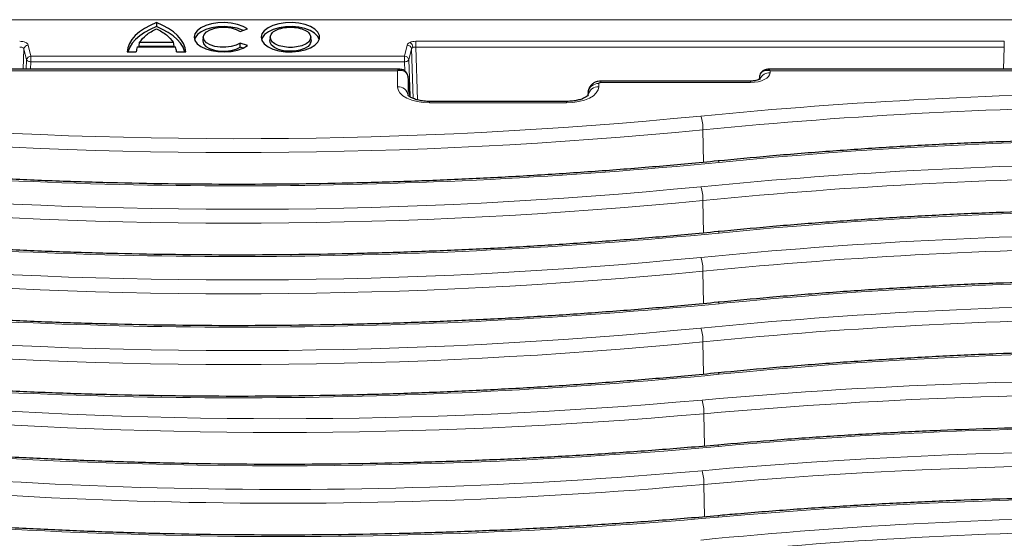
# Model space of a CAD drawing. Units: millimetres. Extents: x 0 to 420, y 0 to 297.
# Drawn here: x 277 to 323, y 146 to 170 of the extents above; entities that cross this region are included whole.
import ezdxf

# ---------------------------------------------------------------- set-up
doc = ezdxf.new("R2010")
doc.units = ezdxf.units.MM

msp = doc.modelspace()

# ---------------------------------------------------------------- linework, layer by layer
at = {"color": 8, "linetype": 'Continuous', "lineweight": 18}
for p, q in [((255.2719, 169.7898), (362.8924, 169.7898)), ((277.0297, 168.4267), (276.9964, 167.4736)), ((277.0297, 168.4267), (277.1566, 167.9098)), ((277.355, 168.0891), (277.2281, 168.606)), ((294.9363, 168.606), (294.8094, 168.0891)), ((295.0077, 167.9098), (295.1347, 168.4267)), ((295.2157, 166.11), (295.1347, 168.4267)), ((322.8313, 168.7815), (295.3331, 168.7815)), ((295.3331, 168.5144), (295.3331, 168.7815)), ((295.4195, 166.0435), (295.3331, 168.5144)), ((295.3331, 168.5144), (322.8313, 168.5144)), ((322.8313, 168.5144), (322.7949, 167.4736)), ((322.8313, 168.5144), (322.8313, 168.7815)), ((277.1414, 167.4736), (277.1566, 167.9098)), ((294.8094, 168.0891), (277.355, 168.0891)), ((277.355, 168.0891), (277.355, 167.822)), ((294.8094, 167.822), (294.8094, 168.0891)), ((295.0077, 167.9098), (295.0663, 166.2352)), ((277.355, 167.822), (277.3428, 167.4736)), ((277.355, 167.822), (294.8094, 167.822)), ((294.8244, 167.3931), (294.8094, 167.822)), ((294.4791, 167.4066), (258.3834, 167.4066)), ((294.4791, 166.6581), (294.4791, 167.4066)), ((294.9771, 167.1129), (294.9771, 166.2629)), ((295.0711, 166.1828), (294.9771, 167.1129)), ((311.3756, 166.9978), (311.3872, 167.1129)), ((311.3872, 167.0029), (311.3872, 167.1129)), ((311.8853, 167.4066), (311.8853, 167.3148)), ((359.781, 167.4066), (311.8853, 167.4066)), ((303.8853, 166.8081), (303.8853, 166.6581)), ((303.9822, 166.9236), (303.9822, 166.8566)), ((310.9688, 166.8566), (303.9822, 166.8566)), ((310.9688, 166.9236), (310.9688, 166.8566)), ((303.3727, 166.2692), (303.3872, 166.4129)), ((303.3872, 166.2629), (303.3872, 166.4129)), ((295.9822, 165.9736), (295.9822, 165.9066)), ((302.3822, 165.9066), (295.9822, 165.9066)), ((302.3822, 165.9736), (302.3822, 165.9066)), ((308.7817, 163.1278), (308.7534, 164.6496)), ((308.7817, 159.8278), (308.7534, 161.3496)), ((308.7817, 156.5278), (308.7534, 158.0496)), ((308.7817, 153.2278), (308.7534, 154.7496)), ((308.8245, 149.871), (308.7989, 151.3874)), ((308.8245, 146.571), (308.7989, 148.0874))]:
    msp.add_line(p, q, dxfattribs=at)
at = {"color": 7, "linetype": 'Continuous', "lineweight": 25}
for p, q in [((283.2182, 169.653), (283.2182, 169.4686)), ((287.1257, 169.239), (287.4728, 169.3598)), ((285.4064, 168.9928), (285.3889, 168.8201)), ((288.5384, 168.9931), (288.5209, 168.8201)), ((290.4435, 168.8201), (290.426, 168.9931)), ((282.3243, 168.5226), (284.112, 168.5226)), ((282.4078, 168.553), (282.4318, 168.735)), ((282.4078, 168.553), (284.0286, 168.553)), ((282.4318, 168.735), (284.0046, 168.735)), ((284.0046, 168.735), (284.0286, 168.553)), ((287.4728, 168.5781), (287.1257, 168.699)), ((287.1299, 168.5136), (287.1257, 168.699)), ((287.2727, 168.4639), (287.1299, 168.5136)), ((281.8502, 168.285), (282.275, 168.285)), ((282.2778, 168.3204), (282.2742, 168.285)), ((284.1622, 168.285), (284.1586, 168.3204)), ((284.1614, 168.285), (284.5862, 168.285)), ((294.584, 167.4736), (258.3834, 167.4736)), ((359.781, 167.4736), (311.7804, 167.4736)), ((294.9706, 167.1467), (294.9771, 167.1129)), ((295.0716, 166.1825), (294.9757, 167.1312)), ((311.3887, 167.1312), (311.3752, 166.9976)), ((310.9688, 166.9236), (303.9822, 166.9236)), ((303.388, 166.4279), (303.3719, 166.2694)), ((303.3872, 166.4129), (303.388, 166.4279)), ((302.3822, 165.9736), (295.9822, 165.9736))]:
    msp.add_line(p, q, dxfattribs=at)
at = {"color": 7, "linetype": 'Continuous', "lineweight": 25, "flags": 128}
for points in [[(283.2182, 169.653), (282.9223, 169.5223), (282.6567, 169.3763), (282.4247, 169.2166), (282.2291, 169.0452), (282.0722, 168.8641), (281.9559, 168.6755), (281.8816, 168.4817), (281.8502, 168.285)], [(283.2182, 169.4686), (282.9275, 169.3394), (282.6666, 169.1953), (282.4384, 169.0379), (282.2457, 168.869), (282.0907, 168.6907), (281.9753, 168.505), (281.9008, 168.3142), (281.8932, 168.285)], [(284.5862, 168.285), (284.5548, 168.4817), (284.4804, 168.6755), (284.3641, 168.8641), (284.2072, 169.0452), (284.0116, 169.2166), (283.7796, 169.3763), (283.5141, 169.5223), (283.2182, 169.653)], [(284.5432, 168.285), (284.5355, 168.3142), (284.461, 168.505), (284.3456, 168.6907), (284.1907, 168.869), (283.998, 169.0379), (283.7698, 169.1953), (283.5088, 169.3394), (283.2182, 169.4686)], [(287.4728, 169.3598), (287.2647, 169.4776), (287.0084, 169.5686), (286.7172, 169.6279), (286.4067, 169.6524), (286.0932, 169.6408), (285.7933, 169.5937), (285.5227, 169.5136), (285.2959, 169.4048), (285.1248, 169.273), (285.0183, 169.1251), (284.9822, 168.969), (285.0183, 168.8128), (285.1248, 168.6649), (285.2959, 168.5331), (285.5227, 168.4243), (285.7933, 168.3442), (286.0932, 168.2971), (286.4067, 168.2855), (286.7172, 168.31), (287.0084, 168.3693), (287.2647, 168.4603), (287.4728, 168.5781)], [(287.2712, 169.2896), (287.2412, 169.3032), (286.9874, 169.3911), (286.7003, 169.4479), (286.3949, 169.4706), (286.0871, 169.4581), (285.7931, 169.4109), (285.5283, 169.3315), (285.3064, 169.2242), (285.139, 169.0945), (285.035, 168.9491), (285.0037, 168.848)], [(287.1257, 168.699), (286.9452, 168.6019), (286.7178, 168.5337), (286.4615, 168.4997), (286.1965, 168.5027), (285.9435, 168.5424), (285.7226, 168.6157), (285.551, 168.7168), (285.4424, 168.8377), (285.4052, 168.969), (285.4424, 169.1002), (285.551, 169.2211), (285.7226, 169.3222), (285.9435, 169.3955), (286.1965, 169.4352), (286.4615, 169.4382), (286.7178, 169.4042), (286.9452, 169.336), (287.1257, 169.239)], [(288.1142, 168.969), (288.1511, 168.8112), (288.2597, 168.662), (288.4342, 168.5293), (288.6653, 168.4203), (288.9403, 168.3409), (289.2446, 168.2953), (289.5617, 168.2861), (289.8745, 168.3137), (290.1662, 168.3766), (290.421, 168.4714), (290.6251, 168.5931), (290.7677, 168.735), (290.8409, 168.8895), (290.8409, 169.0484), (290.7677, 169.2029), (290.6251, 169.3448), (290.421, 169.4665), (290.1662, 169.5613), (289.8745, 169.6242), (289.5617, 169.6518), (289.2446, 169.6426), (288.9403, 169.597), (288.6653, 169.5176), (288.4342, 169.4086), (288.2597, 169.2759), (288.1511, 169.1267), (288.1142, 168.969)], [(290.8286, 168.848), (290.8236, 168.8741), (290.7512, 169.0267), (290.6105, 169.1668), (290.409, 169.2869), (290.1574, 169.3805), (289.8695, 169.4426), (289.5607, 169.4699), (289.2477, 169.4607), (288.9473, 169.4158), (288.6757, 169.3374), (288.4476, 169.2298), (288.2753, 169.0988), (288.1681, 168.9515), (288.1357, 168.848)], [(285.3889, 168.8201), (285.3877, 168.7957), (285.425, 168.663), (285.5342, 168.5406), (285.7066, 168.4379), (285.929, 168.363), (286.184, 168.3217), (286.452, 168.3172), (286.7121, 168.3498), (286.944, 168.417), (287.1299, 168.5136)], [(290.4435, 168.8201), (290.4447, 168.7957), (290.409, 168.6659), (290.3046, 168.5457), (290.1391, 168.444), (289.925, 168.3685), (289.678, 168.3246), (289.4165, 168.3156), (289.1599, 168.3423), (288.9271, 168.4026), (288.7356, 168.492), (288.5994, 168.604), (288.5287, 168.7302), (288.5209, 168.8201)]]:
    msp.add_lwpolyline(points, dxfattribs=at)
at = {"color": 8, "linetype": 'Continuous', "lineweight": 18, "flags": 128}
for points in [[(295.9822, 165.9066), (295.6889, 165.921), (295.407, 165.9638), (295.1471, 166.0332), (294.9193, 166.1267), (294.7324, 166.2406), (294.5935, 166.3705), (294.5079, 166.5115), (294.4791, 166.6581)], [(303.8853, 166.6581), (303.8564, 166.5115), (303.7709, 166.3705), (303.632, 166.2406), (303.4451, 166.1267), (303.2173, 166.0332), (302.9574, 165.9638), (302.6754, 165.921), (302.3822, 165.9066)], [(303.9822, 166.8566), (303.9633, 166.8556), (303.9451, 166.8529), (303.9284, 166.8484), (303.9137, 166.8424), (303.9016, 166.835), (303.8927, 166.8267), (303.8872, 166.8176), (303.8853, 166.8081)]]:
    msp.add_lwpolyline(points, dxfattribs=at)
at = {"color": 8, "linetype": 'Continuous', "lineweight": 18}
for centre, radius, start, end in [((277.2309, 168.4034), 0.2026, 90.80835, 173.4178), ((294.9334, 168.4034), 0.2026, 6.5822, 89.19165), ((294.8965, 168.4802), 0.3042, 2.11811, 55.65239), ((277.3579, 167.8866), 0.2026, 90.80835, 173.4178), ((294.8065, 167.8866), 0.2026, 6.5822, 89.19165), ((311.8696, 166.8104), 0.5047, 88.21596, 153.56851), ((294.5067, 166.1815), 0.4775, 9.81539, 93.31596), ((303.8577, 166.3315), 0.4775, 86.68404, 170.18461), ((303.8577, 166.1815), 0.4775, 86.68404, 170.18461), ((331.1884, -65.4474), 231.8341, 85.055803, 95.577141), ((331.1884, -65.1032), 230.8456, 85.055803, 95.577141), ((286.9766, 387.3112), 223.078, 265.004863, 275.577333), ((306.5412, 164.6445), 2.2122, 0.13243, 16.94511), ((286.9766, 387.6553), 224.0665, 265.004863, 275.577333), ((331.1881, -58.9064), 223.0899, 85.055803, 95.577141), ((286.9761, 393.9084), 231.8782, 265.006153, 275.576043), ((331.1884, -68.7474), 231.8341, 85.055803, 95.577141), ((309.4267, 163.1175), 0.0809, 7.05992, 67.16389), ((331.1884, -68.4032), 230.8456, 85.055803, 95.577141), ((286.9766, 384.0112), 223.078, 265.004863, 275.577333), ((306.5412, 161.3445), 2.2122, 0.13243, 16.94511), ((286.9766, 384.3553), 224.0665, 265.004863, 275.577333), ((331.1881, -62.2064), 223.0899, 85.055803, 95.577141), ((286.9761, 390.6084), 231.8782, 265.006153, 275.576043), ((331.1884, -72.0474), 231.8341, 85.055803, 95.577141), ((309.4269, 159.8176), 0.0807, 7.01784, 67.28054), ((331.1884, -71.7032), 230.8456, 85.055803, 95.577141), ((286.9766, 380.7112), 223.078, 265.004863, 275.577333), ((306.5412, 158.0445), 2.2122, 0.13243, 16.94511), ((286.9766, 381.0553), 224.0665, 265.004863, 275.577333), ((331.1881, -65.5064), 223.0899, 85.055803, 95.577141), ((286.9761, 387.3084), 231.8782, 265.006153, 275.576043), ((331.1884, -75.3474), 231.8341, 85.055803, 95.577141), ((309.4269, 156.5176), 0.0807, 7.01784, 67.28054), ((331.1884, -75.0032), 230.8456, 85.055803, 95.577141), ((286.9766, 377.4112), 223.078, 265.004863, 275.577333), ((306.5412, 154.7445), 2.2122, 0.13243, 16.94511), ((286.9766, 377.7553), 224.0665, 265.004863, 275.577333), ((331.1881, -68.8064), 223.0899, 85.055803, 95.577141), ((286.9761, 384.0084), 231.8782, 265.006153, 275.576043), ((309.4269, 153.2176), 0.0807, 7.01784, 67.28054), ((329.1718, -77.5385), 230.4764, 82.243155, 95.09307), ((329.1709, -77.1197), 229.4134, 82.144934, 95.094587), ((288.993, 374.3967), 223.2414, 264.928547, 275.067441), ((306.3752, 151.383), 2.4237, 0.10495, 15.43128), ((288.993, 374.7415), 224.2305, 264.928547, 275.067441), ((329.1697, -70.7927), 221.5279, 81.927225, 95.098107), ((289.0264, 369.3723), 221.5208, 261.918682, 275.098249), ((288.993, 380.9436), 231.9915, 264.928547, 275.067441), ((329.203, -82.3595), 231.9941, 84.936612, 95.067402), ((309.4044, 149.8519), 0.0804, 4.99426, 63.65458), ((289.0271, 369.66), 222.453, 261.860393, 275.099232), ((306.3752, 148.083), 2.4237, 0.10495, 15.43128), ((329.203, -82.0147), 231.005, 84.936612, 95.067402), ((289.0243, 376.1186), 230.4697, 262.234975, 275.093195), ((329.203, -75.8125), 223.2439, 84.936612, 95.067402), ((331.1884, -85.2474), 231.8341, 85.055803, 95.577141), ((309.4043, 146.5518), 0.0805, 5.02564, 63.57383), ((331.1884, -84.9032), 230.8456, 85.055803, 95.577141)]:
    msp.add_arc(centre, radius, start, end, dxfattribs=at)
at = {"color": 7, "linetype": 'Continuous', "lineweight": 25}
for centre, start, end in [((283.1095, 168.2356), 159.92152, 176.61304), ((283.3269, 168.2356), 3.38696, 20.07848)]:
    msp.add_arc(centre, 0.8359, start, end, dxfattribs=at)
at = {"color": 8, "linetype": 'Continuous', "lineweight": 18}
msp.add_ellipse((310.9618, 167.3183), major_axis=(0.9235, -0.0047), ratio=0.499976, start_param=4.722517, end_param=6.2857172, dxfattribs=at)
at = {"color": 7, "linetype": 'Continuous', "lineweight": 25}
for points in [[(282.4318, 168.735), (282.525, 168.8525), (282.7114, 169.0877), (283.0492, 169.2759), (283.2182, 169.3701)], [(283.2182, 169.3701), (283.3871, 169.2759), (283.725, 169.0877), (283.9114, 168.8525), (284.0046, 168.735)], [(288.5372, 168.969), (288.5514, 169.0308), (288.5798, 169.1545), (288.7983, 169.3118), (289.1107, 169.4169), (289.4822, 169.4538), (289.8537, 169.4169), (290.166, 169.3118), (290.3846, 169.1545), (290.413, 169.0308), (290.4272, 168.969)], [(290.4272, 168.969), (290.413, 168.9071), (290.3846, 168.7834), (290.166, 168.6261), (289.8537, 168.5211), (289.4822, 168.4842), (289.1107, 168.5211), (288.7983, 168.6261), (288.5798, 168.7834), (288.5514, 168.9071), (288.5372, 168.969)]]:
    msp.add_open_spline(points, degree=3, dxfattribs=at)
at = {"color": 8, "linetype": 'Continuous', "lineweight": 18}
for points, knots in [([(277.2281, 168.606), (277.2171, 168.6297), (277.1953, 168.677), (277.1014, 168.7343), (276.9762, 168.7739), (276.8796, 168.779), (276.8313, 168.7815)], [0, 0, 0, 0, 0.2500318, 0.5, 0.7499682, 1, 1, 1, 1]), ([(276.8313, 168.5144), (276.856, 168.5137), (276.9044, 168.5122), (276.9663, 168.493), (277.0131, 168.4641), (277.0241, 168.4393), (277.0297, 168.4267)], [0, 0, 0, 0, 0.25581109, 0.50000001, 0.74417121, 1, 1, 1, 1]), ([(295.0682, 168.7314), (295.0347, 168.7135), (294.9678, 168.6777), (294.9468, 168.6299), (294.9363, 168.606)], [0, 0, 0, 0, 0.5001371, 1, 1, 1, 1]), ([(295.3331, 168.7815), (295.2843, 168.7792), (295.1868, 168.7746), (295.1077, 168.7458), (295.0682, 168.7314)], [0, 0, 0, 0, 0.5002632, 1, 1, 1, 1]), ([(295.1347, 168.4267), (295.1401, 168.4395), (295.1506, 168.4646), (295.1842, 168.4826), (295.2005, 168.4914)], [0, 0, 0, 0, 0.5116399, 1, 1, 1, 1]), ([(295.2005, 168.4914), (295.2198, 168.4984), (295.2593, 168.5126), (295.3081, 168.5138), (295.3331, 168.5144)], [0, 0, 0, 0, 0.4883601, 1, 1, 1, 1]), ([(294.584, 167.4654), (294.5742, 167.4673), (294.5431, 167.4735), (294.5051, 167.4338), (294.4791, 167.4066)], [0, 0, 0, 0, 0.31292095, 1, 1, 1, 1]), ([(311.7804, 167.4654), (311.7901, 167.4673), (311.8213, 167.4735), (311.8592, 167.4338), (311.8853, 167.4066)], [0, 0, 0, 0, 0.3129209, 1, 1, 1, 1]), ([(294.9771, 167.1129), (294.9726, 167.1398), (294.9633, 167.1945), (294.9149, 167.2893), (294.8162, 167.3782), (294.657, 167.4289), (294.5384, 167.414), (294.4791, 167.4066)], [0, 0, 0, 0, 0.1238836, 0.2508237, 0.5002464, 0.7499548, 1, 1, 1, 1]), ([(311.3872, 167.1129), (311.3918, 167.1399), (311.401, 167.1945), (311.4495, 167.2893), (311.5482, 167.3782), (311.7074, 167.4289), (311.826, 167.414), (311.8853, 167.4066)], [0, 0, 0, 0, 0.1238896, 0.2508238, 0.5002464, 0.7499548, 1, 1, 1, 1])]:
    msp.add_open_spline(points, degree=3, knots=knots, dxfattribs=at)
for points in [[(277.355, 167.822), (277.3309, 167.8239), (277.2826, 167.8276), (277.22, 167.8479), (277.1731, 167.876), (277.1621, 167.8985), (277.1566, 167.9098)], [(295.0077, 167.9098), (295.0023, 167.8985), (294.9913, 167.876), (294.9443, 167.8479), (294.8818, 167.8276), (294.8335, 167.8239), (294.8094, 167.822)]]:
    msp.add_open_spline(points, degree=3, dxfattribs=at)
at = {"color": 7, "linetype": 'Continuous', "lineweight": 25}
for points, knots in [([(294.9698, 167.1488), (294.9634, 167.1752), (294.9499, 167.2312), (294.9097, 167.3047), (294.8595, 167.3704), (294.7831, 167.427), (294.6878, 167.4678), (294.6162, 167.4718), (294.5841, 167.4736)], [0, 0, 0, 0, 0.139774, 0.2953238, 0.4437158, 0.5785007, 0.8115063, 1, 1, 1, 1]), ([(311.7802, 167.4736), (311.7252, 167.4674), (311.6477, 167.4587), (311.5492, 167.4051), (311.4831, 167.3441), (311.426, 167.2575), (311.405, 167.1849), (311.3945, 167.1488)], [0, 0, 0, 0, 0.32571425, 0.45862705, 0.61783661, 0.81011337, 1, 1, 1, 1]), ([(311.4326, 167.0272), (311.4335, 167.0282), (311.4385, 167.0341), (311.4104, 167.0105), (311.3362, 166.9781), (311.2155, 166.9439), (311.0846, 166.9259), (310.9985, 166.9242), (310.9688, 166.9236)], [0, 0, 0, 0, 0.0417126, 0.2340783, 0.4219155, 0.6336221, 0.8739203, 1, 1, 1, 1]), ([(303.9822, 166.9236), (303.9367, 166.9209), (303.8329, 166.915), (303.6846, 166.862), (303.5487, 166.7679), (303.4469, 166.6391), (303.3928, 166.501), (303.3874, 166.41), (303.3853, 166.3751)], [0, 0, 0, 0, 0.1508452, 0.3439216, 0.5172893, 0.6974244, 0.8841713, 1, 1, 1, 1]), ([(295.9822, 165.9736), (295.9374, 165.9743), (295.8057, 165.9764), (295.5923, 166.0003), (295.3637, 166.0513), (295.1772, 166.1197), (295.0468, 166.1918), (294.9779, 166.2541), (294.9739, 166.2617), (294.972, 166.2655)], [0, 0, 0, 0, 0.0840833, 0.2472712, 0.4085779, 0.5657265, 0.7171907, 0.8632706, 1, 1, 1, 1]), ([(303.3923, 166.2639), (303.3927, 166.2648), (303.395, 166.2716), (303.3779, 166.242), (303.3062, 166.1855), (303.1765, 166.1152), (302.9978, 166.051), (302.7775, 166.0014), (302.5652, 165.9768), (302.431, 165.9744), (302.3822, 165.9736)], [0, 0, 0, 0, 0.0220541, 0.1585918, 0.3002834, 0.4435677, 0.5926561, 0.7481452, 0.908389, 1, 1, 1, 1]), ([(350.4585, 163.4185), (349.9965, 163.4578), (348.657, 163.5715), (346.4321, 163.7358), (343.7822, 163.9012), (341.1251, 164.0346), (338.4625, 164.1367), (335.7958, 164.2072), (333.1266, 164.246), (330.4562, 164.2533), (327.7863, 164.2288), (325.1182, 164.1728), (322.4536, 164.0851), (319.7938, 163.9659), (317.1404, 163.8154), (314.4949, 163.6328), (311.9328, 163.4271), (310.2582, 163.2681), (309.4581, 163.1921)], [0, 0, 0, 0, 0.0340918, 0.0988535, 0.1636156, 0.2283771, 0.2931382, 0.357899, 0.4226595, 0.4874199, 0.5521802, 0.6169407, 0.6817014, 0.7464623, 0.8112237, 0.8759856, 0.9407481, 1, 1, 1, 1]), ([(309.4581, 163.1921), (308.9912, 163.1471), (307.6368, 163.0166), (305.3861, 162.8243), (302.7038, 162.6256), (300.0128, 162.4584), (297.3147, 162.3225), (294.611, 162.2181), (291.9032, 162.1451), (289.1926, 162.1036), (286.4809, 162.0937), (283.7694, 162.1153), (281.0597, 162.1684), (278.3531, 162.2531), (275.6513, 162.3691), (272.9557, 162.5166), (270.2677, 162.6955), (268.2291, 162.8547), (267.0869, 162.9537), (266.8351, 162.9755)], [0, 0, 0, 0, 0.03328058, 0.09653336, 0.15978778, 0.22304288, 0.28629854, 0.34955466, 0.41281114, 0.47606788, 0.53932476, 0.60258169, 0.66583854, 0.7290952, 0.79235156, 0.85560751, 0.91886296, 0.98211779, 1, 1, 1, 1]), ([(350.4585, 160.1185), (349.9965, 160.1578), (348.657, 160.2715), (346.4321, 160.4358), (343.7822, 160.6012), (341.1251, 160.7346), (338.4625, 160.8367), (335.7958, 160.9072), (333.1266, 160.946), (330.4562, 160.9533), (327.7863, 160.9288), (325.1182, 160.8728), (322.4536, 160.7851), (319.7938, 160.6659), (317.1404, 160.5154), (314.4949, 160.3328), (311.9328, 160.1271), (310.2582, 159.9681), (309.4581, 159.8921)], [0, 0, 0, 0, 0.0340918, 0.0988535, 0.1636156, 0.2283771, 0.2931382, 0.357899, 0.4226595, 0.4874199, 0.5521802, 0.6169407, 0.6817014, 0.7464623, 0.8112237, 0.8759856, 0.9407481, 1, 1, 1, 1]), ([(309.4581, 159.8921), (308.9912, 159.8471), (307.6368, 159.7166), (305.3861, 159.5243), (302.7038, 159.3256), (300.0128, 159.1584), (297.3147, 159.0225), (294.611, 158.9181), (291.9032, 158.8451), (289.1926, 158.8036), (286.4809, 158.7937), (283.7694, 158.8153), (281.0597, 158.8684), (278.3531, 158.9531), (275.6513, 159.0691), (272.9557, 159.2166), (270.2677, 159.3955), (268.2291, 159.5547), (267.0869, 159.6537), (266.8351, 159.6755)], [0, 0, 0, 0, 0.0332806, 0.0965334, 0.1597878, 0.2230429, 0.2862985, 0.3495547, 0.4128111, 0.4760679, 0.5393248, 0.6025817, 0.6658385, 0.7290952, 0.7923516, 0.8556075, 0.918863, 0.9821178, 1, 1, 1, 1]), ([(350.4585, 156.8185), (349.9965, 156.8578), (348.657, 156.9715), (346.4321, 157.1358), (343.7822, 157.3012), (341.1251, 157.4346), (338.4625, 157.5367), (335.7958, 157.6072), (333.1266, 157.646), (330.4562, 157.6533), (327.7863, 157.6288), (325.1182, 157.5728), (322.4536, 157.4851), (319.7938, 157.3659), (317.1404, 157.2154), (314.4949, 157.0328), (311.9328, 156.8271), (310.2582, 156.6681), (309.4581, 156.5921)], [0, 0, 0, 0, 0.0340918, 0.0988535, 0.1636156, 0.2283771, 0.2931382, 0.357899, 0.4226595, 0.4874199, 0.5521802, 0.6169407, 0.6817014, 0.7464623, 0.8112237, 0.8759856, 0.9407481, 1, 1, 1, 1]), ([(309.4581, 156.5921), (308.9912, 156.5471), (307.6368, 156.4166), (305.3861, 156.2243), (302.7038, 156.0256), (300.0128, 155.8584), (297.3147, 155.7225), (294.611, 155.6181), (291.9032, 155.5451), (289.1926, 155.5036), (286.4809, 155.4937), (283.7694, 155.5153), (281.0597, 155.5684), (278.3531, 155.6531), (275.6513, 155.7691), (272.9557, 155.9166), (270.2677, 156.0955), (268.2291, 156.2547), (267.0869, 156.3537), (266.8351, 156.3755)], [0, 0, 0, 0, 0.0332806, 0.0965334, 0.1597878, 0.2230429, 0.2862985, 0.3495547, 0.4128111, 0.4760679, 0.5393248, 0.6025817, 0.6658385, 0.7290952, 0.7923516, 0.8556075, 0.918863, 0.9821178, 1, 1, 1, 1]), ([(350.4585, 153.5185), (349.9965, 153.5578), (348.657, 153.6715), (346.4321, 153.8358), (343.7822, 154.0012), (341.1251, 154.1346), (338.4625, 154.2367), (335.7958, 154.3072), (333.1266, 154.346), (330.4562, 154.3533), (327.7863, 154.3288), (325.1182, 154.2728), (322.4536, 154.1851), (319.7938, 154.0659), (317.1404, 153.9154), (314.4949, 153.7328), (311.9328, 153.5271), (310.2582, 153.3681), (309.4581, 153.2921)], [0, 0, 0, 0, 0.0340918, 0.0988535, 0.1636156, 0.2283771, 0.2931382, 0.357899, 0.4226595, 0.4874199, 0.5521802, 0.6169407, 0.6817014, 0.7464623, 0.8112237, 0.8759856, 0.9407481, 1, 1, 1, 1]), ([(309.4581, 153.2921), (308.9912, 153.2471), (307.6368, 153.1166), (305.3861, 152.9243), (302.7038, 152.7256), (300.0128, 152.5584), (297.3147, 152.4225), (294.611, 152.3181), (291.9032, 152.2451), (289.1926, 152.2036), (286.4809, 152.1937), (283.7694, 152.2153), (281.0597, 152.2684), (278.3531, 152.3531), (275.6513, 152.4691), (272.9557, 152.6166), (270.2677, 152.7955), (268.2291, 152.9547), (267.0869, 153.0537), (266.8351, 153.0755)], [0, 0, 0, 0, 0.03328058, 0.09653336, 0.15978778, 0.22304288, 0.28629854, 0.34955466, 0.41281114, 0.47606788, 0.53932476, 0.60258169, 0.66583854, 0.7290952, 0.79235156, 0.85560751, 0.91886296, 0.98211779, 1, 1, 1, 1]), ([(360.4599, 148.5851), (360.1442, 148.6306), (358.9731, 148.7994), (356.934, 149.0693), (354.338, 149.3831), (351.7276, 149.6654), (349.1047, 149.9169), (346.4706, 150.1371), (343.8269, 150.3261), (341.1751, 150.4837), (338.5165, 150.6098), (335.8528, 150.7044), (333.1854, 150.7674), (330.5157, 150.7988), (327.8454, 150.7985), (325.1757, 150.7666), (322.5084, 150.7031), (319.8448, 150.6079), (317.1863, 150.4814), (314.5348, 150.3228), (311.9513, 150.1393), (310.257, 149.994), (309.4401, 149.9239)], [0, 0, 0, 0, 0.0191223, 0.0709386, 0.1227548, 0.17457, 0.2263844, 0.2781981, 0.3300112, 0.3818238, 0.4336359, 0.4854477, 0.5372592, 0.5890706, 0.6408819, 0.6926932, 0.7445046, 0.7963161, 0.848128, 0.8999401, 0.9517527, 1, 1, 1, 1]), ([(309.4401, 149.9239), (308.9716, 149.8831), (307.6128, 149.7646), (305.3556, 149.5923), (302.6667, 149.4173), (299.9701, 149.274), (297.2676, 149.162), (294.5606, 149.0815), (291.8506, 149.0325), (289.139, 149.0151), (286.4273, 149.0291), (283.717, 149.0747), (281.0096, 149.1518), (278.3066, 149.2604), (275.6093, 149.4003), (272.9195, 149.572), (270.5597, 149.749), (269.0995, 149.8758), (268.5298, 149.9253)], [0, 0, 0, 0, 0.0346915, 0.1006262, 0.1665625, 0.2324995, 0.2984369, 0.3643748, 0.4303129, 0.4962512, 0.5621896, 0.628128, 0.6940662, 0.760004, 0.8259415, 0.8918785, 0.9578149, 1, 1, 1, 1]), ([(309.4401, 146.6239), (308.9716, 146.5831), (307.6128, 146.4646), (305.3556, 146.2923), (302.6667, 146.1173), (299.9701, 145.974), (297.2676, 145.862), (294.5606, 145.7815), (291.8506, 145.7325), (289.139, 145.7151), (286.4273, 145.7291), (283.717, 145.7747), (281.0096, 145.8518), (278.3066, 145.9604), (275.6093, 146.1004), (272.9193, 146.2717), (270.2381, 146.4742), (267.5671, 146.7079), (264.9077, 146.9724), (262.2619, 147.2686), (259.8783, 147.5615), (258.3837, 147.7675), (257.7602, 147.8535)], [0, 0, 0, 0, 0.0273434, 0.0793123, 0.1312824, 0.1832531, 0.2352241, 0.2871955, 0.339167, 0.3911388, 0.4431106, 0.4950823, 0.5470539, 0.5990253, 0.6509964, 0.702967, 0.7549372, 0.8069068, 0.8588758, 0.910844, 0.9628114, 1, 1, 1, 1]), ([(348.9504, 146.6253), (348.4887, 146.6655), (347.1502, 146.782), (344.9267, 146.9511), (342.2782, 147.1221), (339.6223, 147.2612), (336.9605, 147.3689), (334.2945, 147.445), (331.6256, 147.4896), (328.9553, 147.5024), (326.2852, 147.4837), (323.6167, 147.4333), (320.9513, 147.3513), (318.2906, 147.2377), (315.6359, 147.0928), (312.9889, 146.916), (310.9249, 146.7542), (309.7441, 146.6506), (309.4401, 146.6239)], [0, 0, 0, 0, 0.035394, 0.1026294, 0.1698652, 0.2371004, 0.3043352, 0.3715695, 0.4388036, 0.5060375, 0.5732714, 0.6405054, 0.7077396, 0.774974, 0.8422089, 0.9094443, 0.9766803, 1, 1, 1, 1])]:
    msp.add_open_spline(points, degree=3, knots=knots, dxfattribs=at)

doc.saveas('drawing.dxf')
